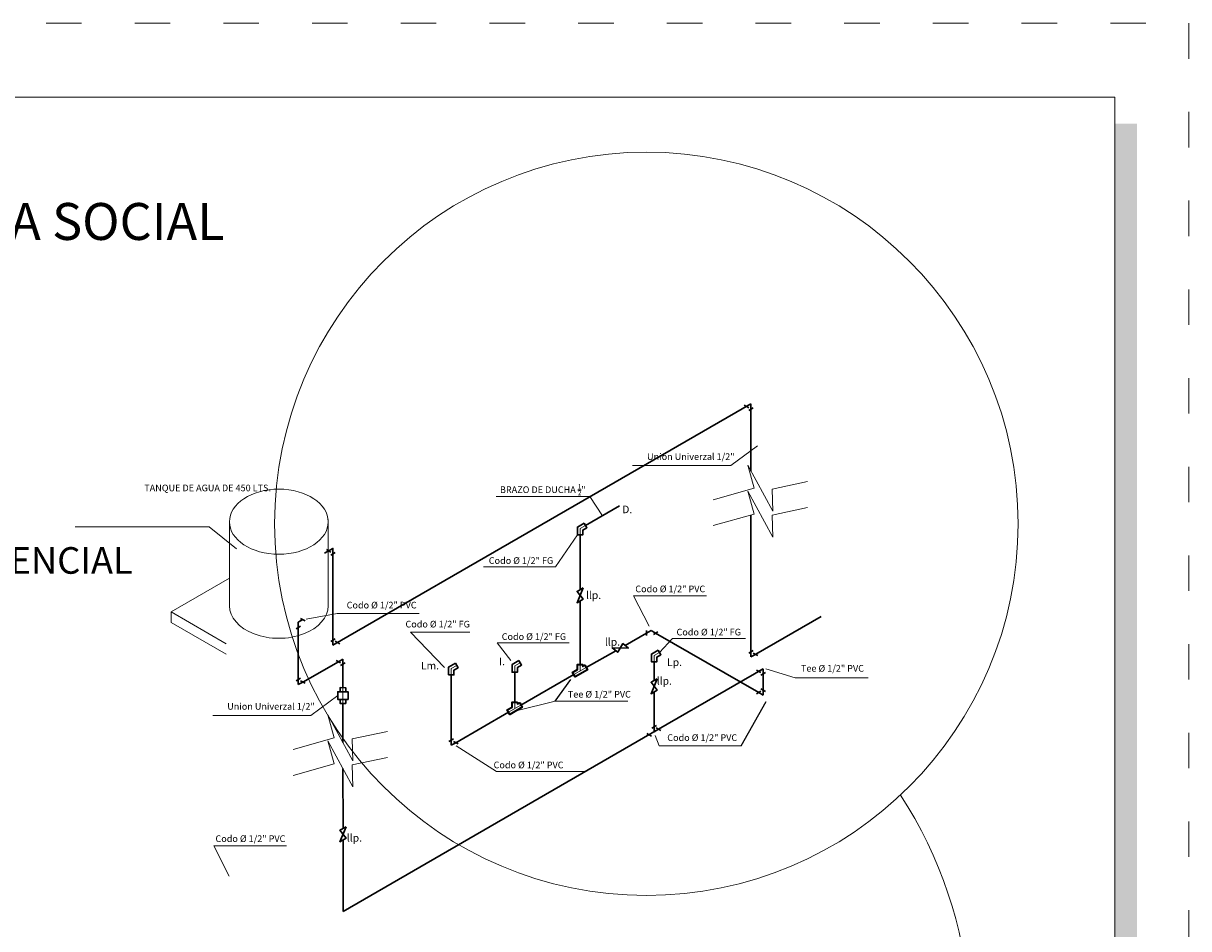
# Model space of a CAD drawing. Units: millimetres. Extents: x 2819 to 2956, y 2289 to 2459.
# Drawn here: x 2910 to 2918, y 2417 to 2423 of the extents above; entities that cross this region are included whole.
import ezdxf

# ---------------------------------------------------------------- set-up
doc = ezdxf.new("R2010")
doc.units = ezdxf.units.MM
doc.linetypes.add('ACAD_ISO02W100', pattern=[15, 12, -3])
doc.linetypes.add('ACAD_ISO03W100', pattern=[30, 12, -18])
for name, color, linetype, lineweight in [('06', 253, 'Continuous', 60), ('Annotation - Label_Pen_No__46', 5, 'Continuous', 25), ('COTAS', 7, 'Continuous', 5), ('nombres', 244, 'Continuous', 13), ('P-0.10', 7, 'Continuous', 9), ('Segmentada', 252, 'ACAD_ISO02W100', 0), ('TAP 1', 5, 'Continuous', 25)]:
    doc.layers.add(name, color=color, linetype=linetype, lineweight=lineweight)
doc.layers.add('COLOR PIEL', color=7, linetype='Continuous', true_color=0xffc30f)
doc.styles.add('GENERATED_STYLE_1', font='arial.ttf')
doc.styles.add('SAN', font='txt')
doc.styles.get("Standard").update_dxf_attribs({"font": 'arial.ttf'})

# ---------------------------------------------------------------- blocks, each defined once
blk = doc.blocks.new('0c')
h = blk.add_hatch(color=252)
h.dxf.hatch_style = 1
h.paths.add_polyline_path([(15.78, -0.68), (15.63, -0.68), (15.63, -20.35), (1.38, -20.35), (1.38, -20.5), (15.78, -20.5)])
at = {"color": 251, "linetype": 'ACAD_ISO03W100', "lineweight": 5, "ltscale": 0.02}
blk.add_lwpolyline([(0, 0), (16.13, 0), (16.13, -20.85), (0, -20.85)], close=True, dxfattribs=at)
at = {"lineweight": 20}
blk.add_lwpolyline([(1.2, -0.5), (15.63, -0.5), (15.63, -20.35), (1.2, -20.35)], close=True, dxfattribs=at)
blk = doc.blocks.new('1c')
at = {"layer": 'COTAS'}
blk.add_blockref('0c', (0, 0), dxfattribs=at)
at = {"layer": 'nombres', "ltscale": 0.2, "insert": (1.4699, -1.2158), "char_height": 0.25, "width": 21.902358, "attachment_point": 1}
blk.add_mtext('{\\fCentury Gothic|b1|i0|c0|p34;TRES DORMITORIOS, COCINA, BAÑO Y AREA SOCIAL}', dxfattribs=at)
blk = doc.blocks.new('tee PVC')
at = {"layer": 'COLOR PIEL', "lineweight": 5}
for p, q in [((0.0418, 0.0241), (-0.0418, -0.0241)), ((0, 0.0443), (0, 0))]:
    blk.add_line(p, q, dxfattribs=at)
at = {"layer": 'COTAS', "color": 1, "lineweight": 35}
blk.add_lwpolyline([(0.018, 0.0443), (0.018, 0.0312), (0.0328, 0.0397), (0.0508, 0.0086), (-0.0328, -0.0397), (-0.0508, -0.0086), (-0.018, 0.0104), (-0.018, 0.0443)], close=True, dxfattribs=at)
blk = doc.blocks.new('codo FG')
at = {"layer": 'COLOR PIEL', "lineweight": 5}
blk.add_lwpolyline([(0, -0.0425), (0, 0), (-0.0368, 0.0212)], dxfattribs=at)
at = {"layer": 'COTAS', "color": 3, "lineweight": 30}
blk.add_lwpolyline([(0.018, -0.0425), (0.018, 0.0104), (-0.0278, 0.0368), (-0.0458, 0.0057), (-0.018, -0.0104), (-0.018, -0.0425)], close=True, dxfattribs=at)
blk = doc.blocks.new('tulyiñ')
at = {"layer": 'COLOR PIEL', "lineweight": 5}
blk.add_line((0, 0), (0.368, -0.212), dxfattribs=at)
at = {"layer": 'COTAS', "color": 3, "lineweight": 30}
for points in [[(0.055, -0.122), (-0.039, -0.068), (0.039, 0.068), (0.133, 0.013)], [(0.313, -0.091), (0.407, -0.145), (0.329, -0.28), (0.235, -0.226)]]:
    blk.add_lwpolyline(points, dxfattribs=at)
blk.add_lwpolyline([(0.024, -0.176), (0.203, -0.28), (0.344, -0.036), (0.164, 0.068)], close=True, dxfattribs=at)

msp = doc.modelspace()

# ---------------------------------------------------------------- linework, layer by layer
at = {"color": 250}
for p, q in [((2913.4752, 2418.1873), (2913.5818, 2418.3344)), ((2914.7337, 2417.885), (2914.9024, 2418.1848))]:
    msp.add_line(p, q, dxfattribs=at)
at = {"color": 1, "lineweight": 15}
for points in [[(2914.5448, 2419.5511), (2914.8223, 2419.6289), (2914.7792, 2419.7844), (2914.9478, 2419.4742), (2914.9442, 2419.6224), (2915.1825, 2419.6735)], [(2914.5448, 2419.3755), (2914.8223, 2419.4533), (2914.7792, 2419.6088), (2914.9478, 2419.2986), (2914.9442, 2419.4468), (2915.1825, 2419.4979)], [(2911.7044, 2417.861), (2911.9819, 2417.9389), (2911.9388, 2418.0944), (2912.1074, 2417.7842), (2912.1038, 2417.9323), (2912.3421, 2417.9835)], [(2911.7044, 2417.6855), (2911.9819, 2417.7633), (2911.9388, 2417.9188), (2912.1074, 2417.6086), (2912.1038, 2417.7567), (2912.3421, 2417.8079)]]:
    msp.add_lwpolyline(points, dxfattribs=at)
at = {"layer": 'P-0.10', "color": 250, "lineweight": 5}
for points in [[(2914.8453, 2419.9162), (2914.6639, 2419.7821), (2913.9993, 2419.7821)], [(2912.005, 2418.2262), (2911.8235, 2418.0921), (2911.159, 2418.0921)]]:
    msp.add_lwpolyline(points, dxfattribs=at)
at = {"layer": 'P-0.10', "color": 250, "lineweight": 15}
for points in [[(2913.7965, 2419.4429), (2913.7096, 2419.572), (2913.0779, 2419.572)], [(2911.3205, 2419.2191), (2911.1348, 2419.3684), (2910.2296, 2419.3684)], [(2913.6268, 2419.3135), (2913.4791, 2419.0965), (2912.9911, 2419.0965)], [(2914.1113, 2418.6946), (2914.0064, 2418.8997), (2914.4997, 2418.8997)], [(2911.7923, 2418.742), (2912.0023, 2418.7814), (2912.5553, 2418.7814)], [(2912.7281, 2418.4151), (2912.4983, 2418.6547), (2912.899, 2418.6547)], [(2914.1823, 2418.5176), (2914.2699, 2418.6115), (2914.7631, 2418.6115)], [(2913.1767, 2418.4636), (2913.0838, 2418.5821), (2913.5718, 2418.5821)], [(2914.9004, 2418.4073), (2915.1008, 2418.3466), (2915.594, 2418.3466)], [(2913.2121, 2418.1222), (2913.4752, 2418.1873), (2913.9684, 2418.1873)], [(2914.1523, 2417.9563), (2914.1806, 2417.8849), (2914.7336, 2417.8849)], [(2912.8064, 2417.8856), (2913.0785, 2417.7111), (2913.6793, 2417.7111)], [(2911.271, 2417.0046), (2911.1661, 2417.2096), (2911.6593, 2417.2096)]]:
    msp.add_lwpolyline(points, dxfattribs=at)
at = {"layer": 'P-0.10'}
msp.add_circle((2914.093, 2419.388, -0.6632), 2.5148, dxfattribs=at)
msp.add_arc((2913.3779, 2415.9644, -1.5264), 2.9065, 277.42533, 33.12283, dxfattribs=at)
at = {"layer": 'Segmentada', "linetype": 'ByBlock', "lineweight": 15, "ltscale": 0.01}
for p, q in [((2911.2724, 2418.8338), (2911.2724, 2419.4023)), ((2911.9409, 2418.8338), (2911.9402, 2419.4164)), ((2910.8771, 2418.792), (2911.2724, 2419.0202)), ((2911.2511, 2418.5761), (2910.8771, 2418.792)), ((2910.8772, 2418.7209), (2910.8771, 2418.792)), ((2911.2511, 2418.5051), (2910.8772, 2418.7209))]:
    msp.add_line(p, q, dxfattribs=at)
at = {"layer": 'Segmentada', "linetype": 'ByBlock', "lineweight": 15, "ltscale": 0.01, "extrusion": (0, 0, -1)}
msp.add_ellipse((2911.6066, 2419.4023), major_axis=(0.3343, 0), ratio=0.659059, dxfattribs=at)
msp.add_ellipse((2911.6066, 2418.8338), major_axis=(0.3343, 0), ratio=0.659059, start_param=0, end_param=3.141593, dxfattribs=at)
at = {"layer": 'TAP 1', "color": 3, "linetype": 'Continuous', "lineweight": 30}
for p, q in [((2911.9729, 2418.5665), (2914.8007, 2420.1991)), ((2914.8336, 2418.5061), (2915.2751, 2418.761))]:
    msp.add_line(p, q, dxfattribs=at)
at = {"layer": 'TAP 1', "color": 85, "linetype": 'Continuous', "lineweight": 30, "true_color": 0x58ba48}
for p, q in [((2914.8007, 2419.7448), (2914.8007, 2420.1991)), ((2914.8007, 2418.5217), (2914.8007, 2419.4473)), ((2911.9152, 2419.1887), (2911.9729, 2419.221)), ((2911.9729, 2418.6011), (2911.9729, 2419.1857))]:
    msp.add_line(p, q, dxfattribs=at)
at = {"layer": 'TAP 1', "color": 5, "linetype": 'Continuous', "lineweight": 30}
for p, q in [((2913.6819, 2419.3767), (2913.9111, 2419.5091)), ((2911.7382, 2418.6866), (2911.7382, 2418.3346)), ((2913.9489, 2418.5655), (2914.0944, 2418.6486)), ((2914.1556, 2418.6486), (2914.8529, 2418.246)), ((2911.7688, 2418.3176), (2912.0095, 2418.4551)), ((2913.6867, 2418.4158), (2913.8861, 2418.5296)), ((2912.0401, 2418.2792), (2912.0401, 2418.4382)), ((2914.176, 2417.9978), (2914.8835, 2418.4075)), ((2914.8835, 2418.4075), (2914.8835, 2418.2629)), ((2913.2449, 2418.1619), (2913.6026, 2418.3684)), ((2912.0401, 2417.9079), (2912.0401, 2418.1731)), ((2912.8036, 2417.9071), (2913.1613, 2418.1136)), ((2912.0409, 2416.7651), (2914.176, 2417.9978)), ((2912.0405, 2417.7316), (2912.0407, 2417.326)), ((2912.0407, 2417.2872), (2912.0407, 2417.2872)), ((2912.0407, 2417.2484), (2912.0409, 2416.7651))]:
    msp.add_line(p, q, dxfattribs=at)
at = {"layer": 'TAP 1', "color": 3, "linetype": 'Continuous', "lineweight": 30}
for points in [[(2914.7548, 2420.1903), (2914.7854, 2420.1726)], [(2914.8007, 2420.1991), (2914.7701, 2420.1814)], [(2914.8007, 2420.1645), (2914.8007, 2420.1991)], [(2914.816, 2420.1734), (2914.7854, 2420.1557)], [(2911.7229, 2418.6777), (2911.7535, 2418.6954)], [(2911.7382, 2418.6866), (2911.7382, 2418.7219), (2911.7688, 2418.7396)], [(2911.7841, 2418.7307), (2911.7535, 2418.7484)], [(2911.9882, 2418.6099), (2911.9576, 2418.5922)], [(2914.125, 2418.6663), (2914.0944, 2418.6486)], [(2914.0944, 2418.6313), (2914.0944, 2418.6659)], [(2914.125, 2418.6663), (2914.1556, 2418.6486)], [(2914.1709, 2418.6574), (2914.1403, 2418.6398)], [(2911.9729, 2418.5665), (2911.9729, 2418.6011)], [(2912.0035, 2418.5842), (2911.9729, 2418.5665)], [(2911.9882, 2418.593), (2912.0188, 2418.5753)], [(2911.9942, 2418.4639), (2912.0248, 2418.4463)], [(2912.0401, 2418.4728), (2912.0095, 2418.4551)], [(2912.0401, 2418.4382), (2912.0401, 2418.4728)], [(2914.816, 2418.5306), (2914.7854, 2418.5129)], [(2914.8007, 2418.4871), (2914.8007, 2418.5217)], [(2914.8313, 2418.5048), (2914.8007, 2418.4871)], [(2914.816, 2418.5136), (2914.8466, 2418.496)], [(2912.0555, 2418.447), (2912.0248, 2418.4294)], [(2914.8376, 2418.3987), (2914.8682, 2418.381)], [(2914.8835, 2418.4075), (2914.8529, 2418.3899)], [(2914.8988, 2418.3818), (2914.8682, 2418.3641)], [(2914.8835, 2418.3729), (2914.8835, 2418.4075)], [(2911.7535, 2418.3434), (2911.7229, 2418.3257)], [(2911.7382, 2418.3), (2911.7382, 2418.3346)], [(2911.7688, 2418.3176), (2911.7382, 2418.3)], [(2911.7535, 2418.3265), (2911.7841, 2418.3088)], [(2914.8682, 2418.2549), (2914.8376, 2418.2372)], [(2914.8529, 2418.246), (2914.8835, 2418.2283)], [(2914.8682, 2418.2718), (2914.8988, 2418.2541)], [(2914.8835, 2418.2283), (2914.8835, 2418.2629)], [(2914.1607, 2418.0236), (2914.1301, 2418.0059)], [(2914.1454, 2417.9802), (2914.1454, 2418.0148)], [(2914.176, 2417.9978), (2914.1454, 2417.9802)], [(2914.16, 2418.0071), (2914.1906, 2417.9894)], [(2912.7883, 2417.9329), (2912.7577, 2417.9152)], [(2912.773, 2417.8894), (2912.773, 2417.924)], [(2912.8036, 2417.9071), (2912.773, 2417.8894)], [(2912.7883, 2417.9159), (2912.8189, 2417.8983)], [(2914.0963, 2417.9695), (2914.1269, 2417.9518)]]:
    msp.add_lwpolyline(points, dxfattribs=at)
at = {"layer": 'TAP 1', "color": 5, "linetype": 'Continuous', "lineweight": 30}
for points in [[(2913.6448, 2418.9429), (2913.6448, 2419.3132)], [(2913.6449, 2418.4359), (2913.6448, 2418.8653)], [(2914.1454, 2418.3279), (2914.1451, 2418.4541)], [(2913.2031, 2418.1821), (2913.2031, 2418.3838)], [(2912.773, 2417.924), (2912.773, 2418.3661)], [(2914.1454, 2418.0148), (2914.1454, 2418.2502)]]:
    msp.add_lwpolyline(points, dxfattribs=at)
at = {"layer": 'TAP 1', "linetype": 'Continuous', "lineweight": 30}
for points in [[(2911.9595, 2419.1961), (2911.9289, 2419.2138)], [(2911.9729, 2419.1857), (2911.9729, 2419.221), (2911.9442, 2419.205)], [(2911.9576, 2419.1769), (2911.9882, 2419.1945)]]:
    msp.add_lwpolyline(points, dxfattribs=at)
at = {"layer": 'TAP 1', "color": 3, "linetype": 'Continuous', "lineweight": 30}
for points in [[(2913.6653, 2418.9547), (2913.6243, 2418.931), (2913.6653, 2418.8771), (2913.6243, 2418.8534)], [(2913.9713, 2418.5476), (2913.9343, 2418.5771), (2913.8991, 2418.5192), (2913.8621, 2418.5487)], [(2914.1659, 2418.3397), (2914.1249, 2418.316), (2914.1659, 2418.2621), (2914.1249, 2418.2384)], [(2912.0612, 2417.3378), (2912.0202, 2417.3142), (2912.0612, 2417.2602), (2912.0202, 2417.2365)]]:
    msp.add_lwpolyline(points, close=True, dxfattribs=at)

# ---------------------------------------------------------------- block references
at = {"rotation": 119.6900690332144}
for p in [(2913.645, 2419.3557), (2914.1454, 2418.4966), (2913.2033, 2418.4263), (2912.7732, 2418.4086)]:
    msp.add_blockref('codo FG', p, dxfattribs=at)
for p in [(2913.6449, 2418.3916), (2913.2031, 2418.1378)]:
    msp.add_blockref('tee PVC', p)
at = {"xscale": 0.25, "yscale": 0.25, "zscale": 0.25, "rotation": 119.9491816282622}
msp.add_blockref('tulyiñ', (2912.0401, 2418.1731), dxfattribs=at)
at = {"layer": 'COTAS', "color": 5}
msp.add_blockref('1c', (2901.632, 2422.7745), dxfattribs=at)

# ---------------------------------------------------------------- texts
at = {"layer": '06', "color": 18, "true_color": 0x000000, "char_height": 0.05133, "attachment_point": 9, "style": 'SAN'}
for s, insert in [('\\A1;D.', (2913.9973, 2419.4597)), ('\\A1;llp.', (2913.787, 2418.8794)), ('\\A1;llp.', (2913.9151, 2418.5632)), ('\\A1;Lm.', (2912.6903, 2418.4027)), ('\\A1;I.', (2913.1366, 2418.4315)), ('\\A1;Lp.', (2914.3342, 2418.4259)), ('\\A1;llp.', (2914.2659, 2418.2993)), ('\\A1;llp.', (2912.1693, 2417.2375))]:
    msp.add_mtext(s, dxfattribs=dict(at, insert=insert))
at = {"layer": 'Annotation - Label_Pen_No__46', "linetype": 'Continuous', "char_height": 0.045, "style": 'GENERATED_STYLE_1'}
for s, insert, attachment_point in [('Union Univerzal 1/2" ', (2914.0979, 2419.8059), 7), ('\\A1;TANQUE DE AGUA DE 450 LTS.', (2911.5536, 2419.6082), 9), ('\\A1;BRAZO DE DUCHA {\\H0.7x;\\S1/2;}"', (2913.1026, 2419.581), 7), ('Codo %%C 1/2" FG', (2913.0269, 2419.1028), 7), ('Codo %%C 1/2" PVC', (2914.0182, 2418.911), 7), ('Codo %%C 1/2" PVC', (2912.0656, 2418.8013), 7), ('Codo %%C 1/2" FG', (2912.4632, 2418.6726), 7), ('Codo %%C 1/2" FG', (2913.1145, 2418.5883), 7), ('Codo %%C 1/2" FG', (2914.2971, 2418.6187), 7), ('Tee %%C 1/2" PVC', (2915.139, 2418.3733), 7), ('Tee %%C 1/2" PVC', (2913.5619, 2418.1981), 7), ('Union Univerzal 1/2" ', (2911.2575, 2418.1159), 7), ('Codo %%C 1/2" PVC', (2914.7075, 2417.9048), 9), ('Codo %%C 1/2" PVC', (2913.0596, 2417.7198), 7), ('Codo %%C 1/2" PVC', (2911.1779, 2417.221), 7)]:
    msp.add_mtext(s, dxfattribs=dict(at, insert=insert, attachment_point=attachment_point))
at = {"layer": 'nombres', "ltscale": 0.2, "insert": (2906.7282, 2419.2301), "char_height": 0.3, "width": 3.890188, "attachment_point": 1}
msp.add_mtext('\\pxqr;{\\fCentury Gothic|b1|i0|c0|p34; \\H0.6x;VISTA ISOMETRICA REFERENCIAL}', dxfattribs=at)

doc.saveas('drawing.dxf')
